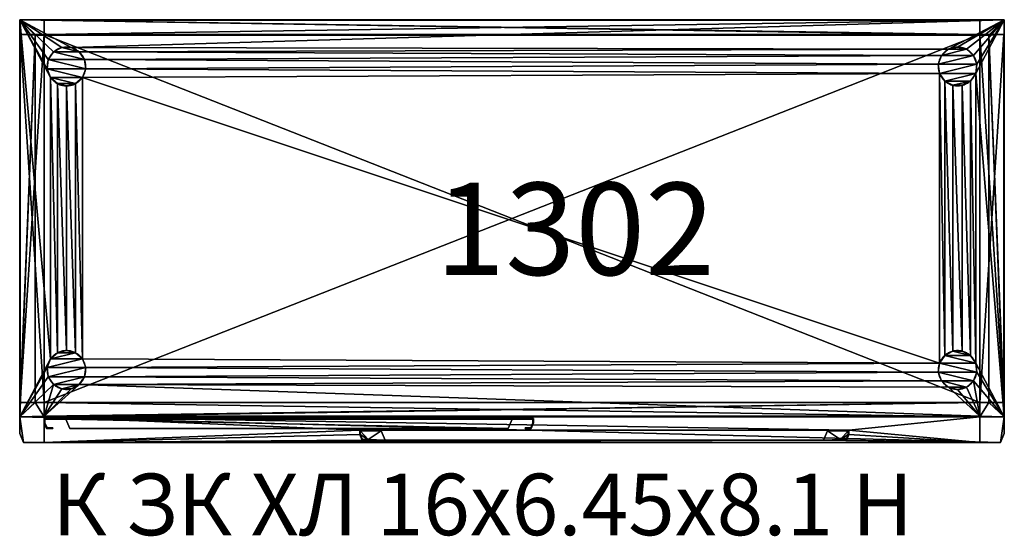
# Model space of a CAD drawing. Extents: x -300 to 1300, y -839 to 0.
import ezdxf
from ezdxf.enums import TextEntityAlignment as Align

# ---------------------------------------------------------------- set-up
doc = ezdxf.new("R2010")
doc.units = 0
doc.header["$MEASUREMENT"] = 0
for name, color, linetype in [('3D', 7, 'Continuous'), ('NAME', 1, 'Continuous'), ('NUMBER', 5, 'Continuous'), ('Plan', 1, 'Continuous')]:
    doc.layers.add(name, color=color, linetype=linetype)

# ---------------------------------------------------------------- blocks, each defined once
blk = doc.blocks.new('*U29')
at = {"layer": 'Plan'}
for points in [[(-300, 0), (-300, -645)], [(1300, 0), (-300, 0)], [(1300, -645), (1300, 0)], [(-260, -24), (-260, -1)], [(-260, -1), (1260, -1)], [(1260, -1), (1260, -24)], [(-299, -622), (-299, -24)], [(-299, -24), (-260, -24)], [(-275, -25), (-275, -622)], [(-275, -25), (1275, -25)], [(1260, -24), (1299, -24)], [(1275, -25), (1275, -622)], [(1299, -24), (1299, -622)], [(-275, -622), (-299, -622)], [(-260, -622), (-275, -622)], [(-260, -645), (-260, -622)], [(-260, -622), (-260, -645)], [(1260, -622), (-260, -622)], [(1275, -622), (1260, -622)], [(1260, -622), (1260, -645)], [(1260, -622), (1260, -645)], [(1299, -622), (1275, -622)], [(-300, -645), (-300, -672)], [(-300, -645), (-260, -645)], [(1260, -644), (-260, -644)], [(1260, -645), (-260, -645)], [(-260, -645), (-260, -648)], [(-260, -648), (535, -648)], [(-260, -648), (-260, -655)], [(-260, -655), (-260, -687)], [(-256.2, -664), (-260, -655)], [(-259, -654.8), (-259, -649)], [(-259, -649), (-225, -649)], [(-255.5, -663), (-259, -654.8)], [(-225, -649), (-218.6, -664)], [(493.6, -664), (500, -649)], [(500, -649), (534, -649)], [(530.5, -663), (534, -654.8)], [(531.2, -664), (535, -655)], [(534, -654.8), (534, -649)], [(535, -655), (535, -648)], [(1260, -645), (1300, -645)], [(1260, -645), (1260, -687)], [(1300, -672), (1300, -645)], [(-300, -672), (-293.6, -687)], [(-256.2, -664), (-246.2, -664)], [(-255.5, -663), (-246.2, -663)], [(-246.2, -663), (-246.2, -664)], [(-218.6, -664), (493.6, -664)], [(1047.5, -667), (252.5, -667)], [(252.5, -667), (252.5, -674)], [(253.5, -668), (253.5, -673.8)], [(287.5, -668), (253.5, -668)], [(293.9, -683), (287.5, -668)], [(530.5, -663), (521.2, -663)], [(521.2, -663), (521.2, -664)], [(531.2, -664), (521.2, -664)], [(1012.5, -668), (1006.1, -683)], [(1046.5, -668), (1012.5, -668)], [(1046.5, -668), (1046.5, -673.8)], [(1047.5, -667), (1047.5, -674)], [(1293.6, -687), (1300, -672)], [(-293.6, -687), (1293.6, -687)], [(252.5, -674), (256.3, -683)], [(253.5, -673.8), (257, -682)], [(266.3, -683), (256.3, -683)], [(266.3, -682), (257, -682)], [(266.3, -683), (266.3, -682)], [(1006.1, -683), (293.9, -683)], [(1033.7, -682), (1043, -682)], [(1033.7, -683), (1033.7, -682)], [(1033.7, -683), (1043.7, -683)], [(1046.5, -673.8), (1043, -682)], [(1047.5, -674), (1043.7, -683)]]:
    blk.add_lwpolyline(points, dxfattribs=at)
for points in [[(-192.5, -76), (-192.5, -74.4), (-192.7, -72.8), (-192.9, -71.2), (-193.1, -69.7), (-193.5, -68.1), (-193.9, -66.6), (-194.4, -65.2), (-195, -63.7), (-195.6, -62.4), (-196.3, -61), (-197.1, -59.7), (-197.9, -58.4), (-198.8, -57.2), (-199.7, -56), (-200.7, -54.8), (-201.7, -53.7), (-202.8, -52.7), (-204, -51.7), (-205.2, -50.8), (-206.4, -49.9), (-207.7, -49.1), (-209, -48.3), (-210.4, -47.6), (-211.7, -47), (-213.2, -46.4), (-214.6, -45.9), (-216.1, -45.5), (-217.7, -45.1), (-219.2, -44.9), (-220.8, -44.7), (-222.4, -44.5), (-224, -44.5), (-225.6, -44.5), (-227.2, -44.7), (-228.8, -44.9), (-230.3, -45.1), (-231.9, -45.5), (-233.4, -45.9), (-234.8, -46.4), (-236.3, -47), (-237.6, -47.6), (-239, -48.3), (-240.3, -49.1), (-241.6, -49.9), (-242.8, -50.8), (-244, -51.7), (-245.2, -52.7), (-246.3, -53.7), (-247.3, -54.8), (-248.3, -56), (-249.2, -57.2), (-250.1, -58.4), (-250.9, -59.7), (-251.7, -61), (-252.4, -62.4), (-253, -63.7), (-253.6, -65.2), (-254.1, -66.6), (-254.5, -68.1), (-254.9, -69.7), (-255.1, -71.2), (-255.3, -72.8), (-255.5, -74.4), (-255.5, -76), (-255.5, -77.6), (-255.3, -79.2), (-255.1, -80.8), (-254.9, -82.3), (-254.5, -83.9), (-254.1, -85.4), (-253.6, -86.8), (-253, -88.3), (-252.4, -89.6), (-251.7, -91), (-250.9, -92.3), (-250.1, -93.6), (-249.2, -94.8), (-248.3, -96), (-247.3, -97.2), (-246.3, -98.3), (-245.2, -99.3), (-244, -100.3), (-242.8, -101.2), (-241.6, -102.1), (-240.3, -102.9), (-239, -103.7), (-237.6, -104.4), (-236.3, -105), (-234.8, -105.6), (-233.4, -106.1), (-231.9, -106.5), (-230.3, -106.9), (-228.8, -107.1), (-227.2, -107.3), (-225.6, -107.5), (-224, -107.5), (-222.4, -107.5), (-220.8, -107.3), (-219.2, -107.1), (-217.7, -106.9), (-216.1, -106.5), (-214.6, -106.1), (-213.2, -105.6), (-211.7, -105), (-210.4, -104.4), (-209, -103.7), (-207.7, -102.9), (-206.4, -102.1), (-205.2, -101.2), (-204, -100.3), (-202.8, -99.3), (-201.7, -98.3), (-200.7, -97.2), (-199.7, -96), (-198.8, -94.8), (-197.9, -93.6), (-197.1, -92.3), (-196.3, -91), (-195.6, -89.6), (-195, -88.3), (-194.4, -86.8), (-193.9, -85.4), (-193.5, -83.9), (-193.1, -82.3), (-192.9, -80.8), (-192.7, -79.2), (-192.5, -77.6)], [(1255.5, -76), (1255.5, -74.4), (1255.3, -72.8), (1255.1, -71.2), (1254.9, -69.7), (1254.5, -68.1), (1254.1, -66.6), (1253.6, -65.2), (1253, -63.7), (1252.4, -62.4), (1251.7, -61), (1250.9, -59.7), (1250.1, -58.4), (1249.2, -57.2), (1248.3, -56), (1247.3, -54.8), (1246.3, -53.7), (1245.2, -52.7), (1244, -51.7), (1242.8, -50.8), (1241.6, -49.9), (1240.3, -49.1), (1239, -48.3), (1237.6, -47.6), (1236.3, -47), (1234.8, -46.4), (1233.4, -45.9), (1231.9, -45.5), (1230.3, -45.1), (1228.8, -44.9), (1227.2, -44.7), (1225.6, -44.5), (1224, -44.5), (1222.4, -44.5), (1220.8, -44.7), (1219.2, -44.9), (1217.7, -45.1), (1216.1, -45.5), (1214.6, -45.9), (1213.2, -46.4), (1211.7, -47), (1210.4, -47.6), (1209, -48.3), (1207.7, -49.1), (1206.4, -49.9), (1205.2, -50.8), (1204, -51.7), (1202.8, -52.7), (1201.7, -53.7), (1200.7, -54.8), (1199.7, -56), (1198.8, -57.2), (1197.9, -58.4), (1197.1, -59.7), (1196.3, -61), (1195.6, -62.4), (1195, -63.7), (1194.4, -65.2), (1193.9, -66.6), (1193.5, -68.1), (1193.1, -69.7), (1192.9, -71.2), (1192.7, -72.8), (1192.5, -74.4), (1192.5, -76), (1192.5, -77.6), (1192.7, -79.2), (1192.9, -80.8), (1193.1, -82.3), (1193.5, -83.9), (1193.9, -85.4), (1194.4, -86.8), (1195, -88.3), (1195.6, -89.6), (1196.3, -91), (1197.1, -92.3), (1197.9, -93.6), (1198.8, -94.8), (1199.7, -96), (1200.7, -97.2), (1201.7, -98.3), (1202.8, -99.3), (1204, -100.3), (1205.2, -101.2), (1206.4, -102.1), (1207.7, -102.9), (1209, -103.7), (1210.4, -104.4), (1211.7, -105), (1213.2, -105.6), (1214.6, -106.1), (1216.1, -106.5), (1217.7, -106.9), (1219.2, -107.1), (1220.8, -107.3), (1222.4, -107.5), (1224, -107.5), (1225.6, -107.5), (1227.2, -107.3), (1228.8, -107.1), (1230.3, -106.9), (1231.9, -106.5), (1233.4, -106.1), (1234.8, -105.6), (1236.3, -105), (1237.6, -104.4), (1239, -103.7), (1240.3, -102.9), (1241.6, -102.1), (1242.8, -101.2), (1244, -100.3), (1245.2, -99.3), (1246.3, -98.3), (1247.3, -97.2), (1248.3, -96), (1249.2, -94.8), (1250.1, -93.6), (1250.9, -92.3), (1251.7, -91), (1252.4, -89.6), (1253, -88.3), (1253.6, -86.8), (1254.1, -85.4), (1254.5, -83.9), (1254.9, -82.3), (1255.1, -80.8), (1255.3, -79.2), (1255.5, -77.6)], [(-192.5, -569), (-192.5, -567.4), (-192.7, -565.8), (-192.9, -564.2), (-193.1, -562.7), (-193.5, -561.1), (-193.9, -559.6), (-194.4, -558.2), (-195, -556.7), (-195.6, -555.4), (-196.3, -554), (-197.1, -552.7), (-197.9, -551.4), (-198.8, -550.2), (-199.7, -549), (-200.7, -547.8), (-201.7, -546.7), (-202.8, -545.7), (-204, -544.7), (-205.2, -543.8), (-206.4, -542.9), (-207.7, -542.1), (-209, -541.3), (-210.4, -540.6), (-211.7, -540), (-213.2, -539.4), (-214.6, -538.9), (-216.1, -538.5), (-217.7, -538.1), (-219.2, -537.9), (-220.8, -537.7), (-222.4, -537.5), (-224, -537.5), (-225.6, -537.5), (-227.2, -537.7), (-228.8, -537.9), (-230.3, -538.1), (-231.9, -538.5), (-233.4, -538.9), (-234.8, -539.4), (-236.3, -540), (-237.6, -540.6), (-239, -541.3), (-240.3, -542.1), (-241.6, -542.9), (-242.8, -543.8), (-244, -544.7), (-245.2, -545.7), (-246.3, -546.7), (-247.3, -547.8), (-248.3, -549), (-249.2, -550.2), (-250.1, -551.4), (-250.9, -552.7), (-251.7, -554), (-252.4, -555.4), (-253, -556.7), (-253.6, -558.2), (-254.1, -559.6), (-254.5, -561.1), (-254.9, -562.7), (-255.1, -564.2), (-255.3, -565.8), (-255.5, -567.4), (-255.5, -569), (-255.5, -570.6), (-255.3, -572.2), (-255.1, -573.8), (-254.9, -575.3), (-254.5, -576.9), (-254.1, -578.4), (-253.6, -579.8), (-253, -581.3), (-252.4, -582.6), (-251.7, -584), (-250.9, -585.3), (-250.1, -586.6), (-249.2, -587.8), (-248.3, -589), (-247.3, -590.2), (-246.3, -591.3), (-245.2, -592.3), (-244, -593.3), (-242.8, -594.2), (-241.6, -595.1), (-240.3, -595.9), (-239, -596.7), (-237.6, -597.4), (-236.3, -598), (-234.8, -598.6), (-233.4, -599.1), (-231.9, -599.5), (-230.3, -599.9), (-228.8, -600.1), (-227.2, -600.3), (-225.6, -600.5), (-224, -600.5), (-222.4, -600.5), (-220.8, -600.3), (-219.2, -600.1), (-217.7, -599.9), (-216.1, -599.5), (-214.6, -599.1), (-213.2, -598.6), (-211.7, -598), (-210.4, -597.4), (-209, -596.7), (-207.7, -595.9), (-206.4, -595.1), (-205.2, -594.2), (-204, -593.3), (-202.8, -592.3), (-201.7, -591.3), (-200.7, -590.2), (-199.7, -589), (-198.8, -587.8), (-197.9, -586.6), (-197.1, -585.3), (-196.3, -584), (-195.6, -582.6), (-195, -581.3), (-194.4, -579.8), (-193.9, -578.4), (-193.5, -576.9), (-193.1, -575.3), (-192.9, -573.8), (-192.7, -572.2), (-192.5, -570.6)], [(1255.5, -569), (1255.5, -567.4), (1255.3, -565.8), (1255.1, -564.2), (1254.9, -562.7), (1254.5, -561.1), (1254.1, -559.6), (1253.6, -558.2), (1253, -556.7), (1252.4, -555.4), (1251.7, -554), (1250.9, -552.7), (1250.1, -551.4), (1249.2, -550.2), (1248.3, -549), (1247.3, -547.8), (1246.3, -546.7), (1245.2, -545.7), (1244, -544.7), (1242.8, -543.8), (1241.6, -542.9), (1240.3, -542.1), (1239, -541.3), (1237.6, -540.6), (1236.3, -540), (1234.8, -539.4), (1233.4, -538.9), (1231.9, -538.5), (1230.3, -538.1), (1228.8, -537.9), (1227.2, -537.7), (1225.6, -537.5), (1224, -537.5), (1222.4, -537.5), (1220.8, -537.7), (1219.2, -537.9), (1217.7, -538.1), (1216.1, -538.5), (1214.6, -538.9), (1213.2, -539.4), (1211.7, -540), (1210.4, -540.6), (1209, -541.3), (1207.7, -542.1), (1206.4, -542.9), (1205.2, -543.8), (1204, -544.7), (1202.8, -545.7), (1201.7, -546.7), (1200.7, -547.8), (1199.7, -549), (1198.8, -550.2), (1197.9, -551.4), (1197.1, -552.7), (1196.3, -554), (1195.6, -555.4), (1195, -556.7), (1194.4, -558.2), (1193.9, -559.6), (1193.5, -561.1), (1193.1, -562.7), (1192.9, -564.2), (1192.7, -565.8), (1192.5, -567.4), (1192.5, -569), (1192.5, -570.6), (1192.7, -572.2), (1192.9, -573.8), (1193.1, -575.3), (1193.5, -576.9), (1193.9, -578.4), (1194.4, -579.8), (1195, -581.3), (1195.6, -582.6), (1196.3, -584), (1197.1, -585.3), (1197.9, -586.6), (1198.8, -587.8), (1199.7, -589), (1200.7, -590.2), (1201.7, -591.3), (1202.8, -592.3), (1204, -593.3), (1205.2, -594.2), (1206.4, -595.1), (1207.7, -595.9), (1209, -596.7), (1210.4, -597.4), (1211.7, -598), (1213.2, -598.6), (1214.6, -599.1), (1216.1, -599.5), (1217.7, -599.9), (1219.2, -600.1), (1220.8, -600.3), (1222.4, -600.5), (1224, -600.5), (1225.6, -600.5), (1227.2, -600.3), (1228.8, -600.1), (1230.3, -599.9), (1231.9, -599.5), (1233.4, -599.1), (1234.8, -598.6), (1236.3, -598), (1237.6, -597.4), (1239, -596.7), (1240.3, -595.9), (1241.6, -595.1), (1242.8, -594.2), (1244, -593.3), (1245.2, -592.3), (1246.3, -591.3), (1247.3, -590.2), (1248.3, -589), (1249.2, -587.8), (1250.1, -586.6), (1250.9, -585.3), (1251.7, -584), (1252.4, -582.6), (1253, -581.3), (1253.6, -579.8), (1254.1, -578.4), (1254.5, -576.9), (1254.9, -575.3), (1255.1, -573.8), (1255.3, -572.2), (1255.5, -570.6)]]:
    blk.add_lwpolyline(points, close=True, dxfattribs=at)
at = {"layer": 'NAME'}
blk.add_attdef('NAME', text='', height=100, dxfattribs=at).set_placement((452.3, -824.8), align=Align.CENTER)
at = {"layer": 'NUMBER'}
blk.add_attdef('NUMBER', text='', height=150, dxfattribs=at).set_placement((602.7, -414.8), align=Align.CENTER)
at = {"layer": '3D'}
mesh = blk.add_polyface(dxfattribs=at)
corners = [(-299, -24, 153), (-299, -622, 153), (-260, -24, 153), (-260, -622, 153), (-299, -622, 481), (-299, -24, 481), (-299, -622, 800), (-299, -24, 800), (-299, -24, 441), (-299, -622, 441), (-300, 0, 810), (-300, -645, 90), (-300, -645, 810), (-300, 0, 90), (-249.9, -551.1, 90), (-255.3, -565.2, 90), (-253.5, -580.2, 90), (-238.6, -103.9, 90), (-224, -537.5, 90), (-238.6, -541.1, 90), (-249.9, -93.9, 90), (-275, -25, 810), (-275, -622, 810), (-275, -25, 800), (-275, -622, 800), (-260, -622, 441), (-260, -24, 441), (-260, -24, 481), (-260, -622, 481), (-244.9, -592.6), (-231.5, -599.6, 90), (-244.9, -592.6, 90), (-253.5, -580.2), (-255.3, -565.2), (-249.9, -551.1), (-238.6, -541.1), (-198.1, -551.1), (-192.7, -565.2)]
mesh.append_faces([[corners[k] for k in face] for face in [(6, 5, 7), (0, 9, 1), (10, 11, 12), (23, 22, 24), (29, 30, 31), (32, 31, 16), (33, 16, 15), (34, 15, 14), (35, 14, 19)]], dxfattribs={"vtx0": -1})
mesh.append_faces([[corners[k] for k in face] for face in [(13, 14, 11), (17, 19, 20), (12, 21, 10), (21, 12, 22), (34, 36, 33), (33, 37, 32)]], dxfattribs={"vtx0": -1, "vtx1": -1})
mesh.append_faces([[corners[k] for k in face] for face in [(2, 1, 3), (11, 14, 15), (11, 15, 16), (17, 18, 19), (20, 19, 14), (23, 6, 7), (25, 8, 26), (27, 4, 28)]], dxfattribs={"vtx0": -1, "vtx2": -1})
mesh.append_faces([[corners[k] for k in face] for face in [(0, 1, 2), (4, 5, 6), (8, 9, 0), (21, 22, 23), (24, 6, 23), (9, 8, 25), (5, 4, 27), (29, 31, 32), (32, 16, 33), (33, 15, 34), (34, 14, 35)]], dxfattribs={"vtx1": -1})
mesh = blk.add_polyface(dxfattribs=at)
corners = [(-299, -24, 481), (-260, -24, 481), (-299, -24, 800), (-260, -24, 800), (-260, -1, 481), (-260, -1, 800), (-260, -24, 441), (-299, -24, 441), (-260, -24, 153), (-299, -24, 153), (-260, -1, 441), (-260, -1, 153), (-300, 0, 90), (-300, -645, 90), (-300, 0, 810), (-216.5, -45.4, 90), (-231.5, -45.4, 90), (-244.9, -52.4, 90), (-249.9, -93.9, 90), (-249.9, -551.1, 90), (-253.5, -64.8, 90), (-255.3, -79.8, 90), (-275, -25, 800), (-224, -107.5), (-224, -107.5, 90), (-238.6, -103.9, 90), (-238.6, -103.9), (-249.9, -93.9), (-255.3, -79.8), (-253.5, -64.8), (-244.9, -52.4), (-231.5, -45.4), (-209.4, -103.9), (-198.1, -93.9), (-192.7, -79.8), (-194.5, -64.8), (-203.1, -52.4)]
mesh.append_faces([[corners[k] for k in face] for face in [(2, 1, 3), (3, 4, 5), (8, 7, 9), (11, 6, 8), (23, 25, 26), (26, 18, 27), (27, 21, 28), (28, 20, 29), (29, 17, 30), (30, 16, 31)]], dxfattribs={"vtx0": -1})
mesh.append_faces([[corners[k] for k in face] for face in [(18, 19, 12)]], dxfattribs={"vtx0": -1, "vtx1": -1, "vtx2": -1})
mesh.append_faces([[corners[k] for k in face] for face in [(12, 15, 16), (12, 16, 17), (12, 20, 21), (12, 21, 18), (22, 2, 3), (32, 26, 27), (33, 27, 28), (34, 28, 29), (35, 29, 30), (36, 30, 31)]], dxfattribs={"vtx0": -1, "vtx2": -1})
mesh.append_faces([[corners[k] for k in face] for face in [(0, 1, 2), (1, 4, 3), (6, 7, 8), (10, 6, 11), (12, 13, 14)]], dxfattribs={"vtx1": -1})
mesh.append_faces([[corners[k] for k in face] for face in [(17, 20, 12)]], dxfattribs={"vtx1": -1, "vtx2": -1})
mesh.append_faces([[corners[k] for k in face] for face in [(23, 24, 25), (26, 25, 18), (27, 18, 21), (28, 21, 20), (29, 20, 17), (30, 17, 16), (31, 16, 15)]], dxfattribs={"vtx2": -1})
mesh = blk.add_polyface(dxfattribs=at)
corners = [(-260, -24, 153), (1260, -1, 153), (-260, -1, 153), (-260, -1, 481), (1260, -1, 481), (-260, -1, 800), (-260, -1, 441), (1300, 0, 810), (-300, 0, 90), (-300, 0, 810), (1300, 0, 90), (-216.5, -45.4, 90), (-198.1, -93.9, 90), (-192.7, -79.8, 90), (1194.5, -87.2, 90), (1192.7, -72.2, 90), (-194.5, -64.8, 90), (1198.1, -58.1, 90), (-203.1, -52.4, 90), (1209.4, -48.1, 90), (-275, -25, 810), (1275, -25, 810), (1275, -25, 800), (-275, -25, 800), (-260, -24, 800), (1260, -24, 800), (-260, -24, 441), (1260, -24, 441), (-260, -24, 481), (-209.4, -103.9), (-224, -107.5, 90), (-224, -107.5), (-231.5, -45.4), (-216.5, -45.4), (-203.1, -52.4), (-194.5, -64.8), (-192.7, -79.8), (-198.1, -93.9), (-209.4, -103.9, 90), (-238.6, -103.9), (-249.9, -93.9), (-255.3, -79.8), (-253.5, -64.8), (-244.9, -52.4)]
mesh.append_faces([[corners[k] for k in face] for face in [(0, 1, 2), (1, 6, 2), (7, 8, 9), (22, 20, 23), (29, 30, 31), (32, 11, 33), (33, 18, 34), (34, 16, 35), (35, 13, 36), (36, 12, 37), (37, 38, 29), (34, 32, 33)]], dxfattribs={"vtx0": -1})
mesh.append_faces([[corners[k] for k in face] for face in [(10, 11, 8), (29, 40, 37), (37, 41, 36), (36, 42, 35), (35, 43, 34)]], dxfattribs={"vtx0": -1, "vtx1": -1})
mesh.append_faces([[corners[k] for k in face] for face in [(23, 24, 25)]], dxfattribs={"vtx0": -1, "vtx1": -1, "vtx2": -1})
mesh.append_faces([[corners[k] for k in face] for face in [(15, 13, 16), (17, 16, 18), (19, 18, 11), (9, 20, 21), (25, 24, 5)]], dxfattribs={"vtx0": -1, "vtx2": -1})
mesh.append_faces([[corners[k] for k in face] for face in [(3, 4, 5), (3, 28, 4), (31, 39, 29)]], dxfattribs={"vtx1": -1})
mesh.append_faces([[corners[k] for k in face] for face in [(12, 13, 14), (26, 6, 27)]], dxfattribs={"vtx1": -1, "vtx2": -1})
mesh.append_faces([[corners[k] for k in face] for face in [(33, 11, 18), (34, 18, 16), (35, 16, 13), (36, 13, 12), (37, 12, 38), (29, 38, 30)]], dxfattribs={"vtx2": -1})
mesh = blk.add_polyface(dxfattribs=at)
corners = [(1300, 0, 90), (-300, 0, 90), (1300, 0, 810), (1260, -644, 90), (-203.1, -592.6, 90), (1209.4, -596.9, 90), (1194.5, -557.8, 90), (1194.5, -87.2, 90), (1203.1, -545.4, 90), (1203.1, -99.6, 90), (1216.5, -538.4, 90), (1209.4, -48.1, 90), (-216.5, -45.4, 90), (-300, 0, 810), (1275, -25, 810), (-275, -25, 810), (1275, -25, 800), (1209.4, -596.9), (1198.1, -586.9, 90), (1198.1, -586.9), (1192.7, -572.8, 90), (1192.7, -572.8), (1194.5, -557.8), (1203.1, -545.4), (1203.1, -99.6), (1194.5, -87.2), (1192.7, -72.2), (1192.7, -72.2, 90), (1198.1, -58.1), (1198.1, -58.1, 90), (1209.4, -48.1), (1047.5, -667, 779), (1260, -645, 779), (1260, -687, 779), (1260, -645, 153), (1047.5, -667, 153), (1260, -687, 153), (-260, -645, 779), (1300, -645, 795), (1300, -645, 133), (1293.6, -687, 133), (-300, -645, 133), (1293.6, -687, 795), (-300, -645, 795), (1047.5, -674, 779), (252.5, -667, 153), (1046.5, -668, 779), (1012.5, -668, 779), (1046.5, -668, 153), (1012.5, -668, 153), (1046.5, -673.8, 153)]
mesh.append_faces([[corners[k] for k in face] for face in [(17, 18, 19), (19, 20, 21), (21, 6, 22), (22, 8, 23), (25, 9, 7), (26, 7, 27), (28, 27, 29), (30, 29, 11), (45, 31, 35), (48, 47, 49), (50, 46, 48)]], dxfattribs={"vtx0": -1})
mesh.append_faces([[corners[k] for k in face] for face in [(6, 7, 8), (8, 9, 10), (13, 14, 2), (34, 35, 36), (37, 38, 32), (39, 40, 41)]], dxfattribs={"vtx0": -1, "vtx1": -1})
mesh.append_faces([[corners[k] for k in face] for face in [(3, 4, 5), (11, 12, 0)]], dxfattribs={"vtx0": -1, "vtx1": -1, "vtx2": -1})
mesh.append_faces([[corners[k] for k in face] for face in [(8, 7, 9), (31, 32, 33), (42, 38, 43)]], dxfattribs={"vtx0": -1, "vtx2": -1})
mesh.append_faces([[corners[k] for k in face] for face in [(0, 1, 2), (14, 15, 16), (24, 9, 25), (25, 7, 26), (26, 27, 28), (28, 29, 30), (31, 44, 35), (46, 47, 48)]], dxfattribs={"vtx1": -1})
mesh.append_faces([[corners[k] for k in face] for face in [(17, 5, 18), (19, 18, 20), (21, 20, 6), (22, 6, 8)]], dxfattribs={"vtx2": -1})
mesh = blk.add_polyface(dxfattribs=at)
corners = [(1260, -645, 810), (1260, -622, 810), (-260, -645, 810), (1260, -645, 770), (-260, -622, 770), (1260, -622, 770), (1260, -644, 153), (1260, -622, 153), (-260, -644, 153), (-260, -622, 153), (1260, -24, 153), (-260, -24, 153), (1260, -1, 153), (-260, -1, 800), (1260, -1, 481), (1260, -1, 800), (1260, -1, 441), (-260, -1, 441), (1194.5, -557.8, 90), (-198.1, -93.9, 90), (1194.5, -87.2, 90), (-192.7, -79.8, 90), (1192.7, -72.2, 90), (-194.5, -64.8, 90), (1198.1, -58.1, 90), (-203.1, -52.4, 90), (1209.4, -48.1, 90), (-192.7, -565.2, 90), (1192.7, -572.8, 90), (-194.5, -580.2, 90), (1198.1, -586.9, 90), (-203.1, -592.6, 90), (1209.4, -596.9, 90), (1260, -24, 800), (-275, -25, 800), (1275, -25, 800), (1260, -622, 441), (-260, -24, 441), (1260, -24, 441), (-260, -24, 481), (1260, -24, 481), (-260, -622, 481), (1260, -622, 481), (1260, -644, 90), (535, -655, 783), (535, -648, 153), (535, -648, 783), (500, -649, 153), (534, -649, 153), (500, -649, 783), (534, -649, 783), (534, -654.8, 153), (535, -655, 153), (1260, -645, 153), (-260, -645, 153), (1047.5, -667, 153), (1300, -645, 133), (-300, -645, 133)]
mesh.append_faces([[corners[k] for k in face] for face in [(3, 4, 5), (4, 1, 5), (2, 3, 0), (13, 14, 15), (33, 13, 15), (38, 17, 16), (41, 36, 42), (8, 43, 6), (44, 45, 46), (49, 48, 50)]], dxfattribs={"vtx0": -1})
mesh.append_faces([[corners[k] for k in face] for face in [(20, 21, 22), (22, 23, 24), (24, 25, 26), (34, 33, 35), (14, 39, 40), (46, 50, 44), (50, 46, 49), (52, 48, 45)]], dxfattribs={"vtx0": -1, "vtx1": -1})
mesh.append_faces([[corners[k] for k in face] for face in [(9, 7, 10), (18, 19, 20), (36, 37, 38)]], dxfattribs={"vtx0": -1, "vtx1": -1, "vtx2": -1})
mesh.append_faces([[corners[k] for k in face] for face in [(11, 10, 12), (27, 18, 28), (29, 28, 30), (31, 30, 32), (40, 41, 42), (45, 48, 47), (53, 56, 57)]], dxfattribs={"vtx0": -1, "vtx2": -1})
mesh.append_faces([[corners[k] for k in face] for face in [(0, 1, 2), (6, 7, 8), (16, 17, 12), (47, 48, 49), (48, 51, 50)]], dxfattribs={"vtx1": -1})
mesh.append_faces([[corners[k] for k in face] for face in [(53, 54, 55)]], dxfattribs={"vtx1": -1, "vtx2": -1})
mesh = blk.add_polyface(dxfattribs=at)
corners = [(1300, -645, 90), (1300, 0, 90), (1300, -645, 810), (1249.9, -586.9, 90), (1255.3, -572.8, 90), (1260, -644, 90), (1238.6, -596.9, 90), (1253.5, -557.8, 90), (1275, -25, 810), (1275, -622, 810), (1238.6, -596.9), (1224, -600.5, 90), (1224, -600.5), (1209.4, -596.9, 90), (1209.4, -596.9), (1203.1, -545.4), (1203.1, -545.4, 90), (1216.5, -538.4, 90), (1216.5, -538.4), (1231.5, -538.4, 90), (1231.5, -538.4), (1244.9, -545.4, 90), (1244.9, -545.4), (1253.5, -557.8), (1255.3, -572.8), (1249.9, -586.9), (1198.1, -586.9), (1192.7, -572.8), (1194.5, -557.8)]
mesh.append_faces([[corners[k] for k in face] for face in [(10, 11, 12), (12, 13, 14), (15, 17, 18), (18, 19, 20), (20, 21, 22), (22, 7, 23), (23, 4, 24), (24, 3, 25), (25, 6, 10), (22, 18, 20)]], dxfattribs={"vtx0": -1})
mesh.append_faces([[corners[k] for k in face] for face in [(10, 26, 25), (25, 27, 24), (24, 28, 23), (23, 15, 22)]], dxfattribs={"vtx0": -1, "vtx1": -1})
mesh.append_faces([[corners[k] for k in face] for face in [(0, 3, 4), (5, 6, 3), (2, 8, 9), (10, 14, 26), (25, 26, 27), (24, 27, 28), (23, 28, 15), (22, 15, 18)]], dxfattribs={"vtx0": -1, "vtx2": -1})
mesh.append_faces([[corners[k] for k in face] for face in [(0, 1, 2), (12, 14, 10)]], dxfattribs={"vtx1": -1})
mesh.append_faces([[corners[k] for k in face] for face in [(4, 7, 0)]], dxfattribs={"vtx1": -1, "vtx2": -1})
mesh.append_faces([[corners[k] for k in face] for face in [(12, 11, 13), (15, 16, 17), (18, 17, 19), (20, 19, 21), (22, 21, 7), (23, 7, 4), (24, 4, 3), (25, 3, 6), (10, 6, 11)]], dxfattribs={"vtx2": -1})
mesh = blk.add_polyface(dxfattribs=at)
corners = [(1260, -1, 481), (1260, -24, 481), (1260, -1, 800), (1260, -24, 800), (1299, -24, 481), (1299, -24, 800), (1260, -24, 441), (1260, -1, 441), (1260, -24, 153), (1260, -1, 153), (1299, -24, 441), (1299, -24, 153), (1300, 0, 90), (1253.5, -87.2, 90), (1255.3, -72.2, 90), (1249.9, -58.1, 90), (1238.6, -48.1, 90), (1224, -44.5, 90), (1209.4, -48.1, 90), (1275, -25, 800), (1209.4, -48.1), (1224, -44.5), (1238.6, -48.1), (1249.9, -58.1), (1255.3, -72.2), (1253.5, -87.2), (1244.9, -99.6), (1198.1, -58.1), (1192.7, -72.2), (1194.5, -87.2), (1203.1, -99.6)]
mesh.append_faces([[corners[k] for k in face] for face in [(2, 1, 3), (3, 4, 5), (8, 7, 9), (11, 6, 8), (21, 18, 17), (22, 17, 16), (23, 16, 15), (24, 15, 14), (25, 14, 13)]], dxfattribs={"vtx0": -1})
mesh.append_faces([[corners[k] for k in face] for face in [(20, 22, 27), (27, 23, 28), (28, 24, 29), (29, 25, 30)]], dxfattribs={"vtx0": -1, "vtx1": -1})
mesh.append_faces([[corners[k] for k in face] for face in [(12, 13, 14), (12, 14, 15), (12, 17, 18), (19, 3, 5), (27, 22, 23), (28, 23, 24), (29, 24, 25), (30, 25, 26)]], dxfattribs={"vtx0": -1, "vtx2": -1})
mesh.append_faces([[corners[k] for k in face] for face in [(0, 1, 2), (1, 4, 3), (6, 7, 8), (10, 6, 11), (20, 18, 21), (21, 17, 22), (22, 16, 23), (23, 15, 24), (24, 14, 25), (25, 13, 26), (21, 22, 20)]], dxfattribs={"vtx1": -1})
mesh.append_faces([[corners[k] for k in face] for face in [(16, 17, 12), (15, 16, 12)]], dxfattribs={"vtx1": -1, "vtx2": -1})
mesh = blk.add_polyface(dxfattribs=at)
corners = [(1299, -622, 153), (1299, -24, 153), (1260, -622, 153), (1260, -24, 153), (1299, -24, 481), (1299, -622, 481), (1299, -24, 800), (1299, -622, 800), (1299, -622, 441), (1299, -24, 441), (1300, -645, 810), (1300, 0, 90), (1300, 0, 810), (1300, -645, 90), (1253.5, -87.2, 90), (1216.5, -538.4, 90), (1203.1, -99.6, 90), (1216.5, -106.6, 90), (1231.5, -538.4, 90), (1231.5, -106.6, 90), (1244.9, -545.4, 90), (1244.9, -99.6, 90), (1253.5, -557.8, 90), (1275, -25, 810), (1275, -622, 810), (1275, -622, 800), (1275, -25, 800), (1260, -622, 441), (1260, -24, 441), (1260, -622, 481), (1260, -24, 481), (1244.9, -99.6), (1231.5, -106.6), (1216.5, -106.6), (1203.1, -99.6)]
mesh.append_faces([[corners[k] for k in face] for face in [(6, 5, 7), (0, 9, 1), (10, 11, 12), (25, 23, 26), (8, 28, 9), (31, 14, 21), (32, 21, 19), (33, 19, 17), (34, 17, 16), (33, 31, 32)]], dxfattribs={"vtx0": -1})
mesh.append_faces([[corners[k] for k in face] for face in [(13, 14, 11), (15, 17, 18), (18, 19, 20), (20, 21, 22), (12, 23, 10), (27, 28, 8), (34, 31, 33)]], dxfattribs={"vtx0": -1, "vtx1": -1})
mesh.append_faces([[corners[k] for k in face] for face in [(22, 14, 13)]], dxfattribs={"vtx0": -1, "vtx1": -1, "vtx2": -1})
mesh.append_faces([[corners[k] for k in face] for face in [(2, 1, 3), (15, 16, 17), (18, 17, 19), (20, 19, 21), (22, 21, 14), (26, 6, 7), (29, 4, 30)]], dxfattribs={"vtx0": -1, "vtx2": -1})
mesh.append_faces([[corners[k] for k in face] for face in [(0, 1, 2), (4, 5, 6), (8, 9, 0), (24, 23, 25), (5, 4, 29), (31, 21, 32), (32, 19, 33), (33, 17, 34)]], dxfattribs={"vtx1": -1})
mesh.append_faces([[corners[k] for k in face] for face in [(7, 25, 26)]], dxfattribs={"vtx2": -1})
mesh = blk.add_polyface(dxfattribs=at)
corners = [(-260, -622, 153), (1260, -24, 153), (-260, -24, 153), (-209.4, -103.9, 90), (-209.4, -541.1, 90), (-224, -107.5, 90), (-224, -537.5, 90), (-238.6, -103.9, 90), (-198.1, -551.1, 90), (-198.1, -93.9, 90), (1194.5, -557.8, 90), (-192.7, -565.2, 90), (1192.7, -572.8, 90), (-194.5, -580.2, 90), (1198.1, -586.9, 90), (-203.1, -592.6, 90), (-260, -622, 441), (-260, -24, 441), (1260, -622, 441), (1260, -24, 481), (-260, -24, 481), (-260, -622, 481), (-238.6, -541.1), (-238.6, -541.1, 90), (-224, -537.5), (-209.4, -541.1), (-198.1, -551.1), (-192.7, -565.2), (-194.5, -580.2), (-203.1, -592.6), (-216.5, -599.6), (-249.9, -551.1), (-255.3, -565.2), (-253.5, -580.2), (-244.9, -592.6), (-231.5, -599.6)]
mesh.append_faces([[corners[k] for k in face] for face in [(24, 23, 6), (25, 6, 4), (26, 4, 8), (27, 8, 11), (28, 11, 13), (29, 13, 15), (35, 29, 30)]], dxfattribs={"vtx0": -1})
mesh.append_faces([[corners[k] for k in face] for face in [(3, 4, 5), (5, 6, 7), (4, 3, 8), (8, 10, 11), (11, 12, 13), (13, 14, 15), (16, 17, 18), (22, 25, 31), (33, 28, 34), (34, 29, 35)]], dxfattribs={"vtx0": -1, "vtx1": -1})
mesh.append_faces([[corners[k] for k in face] for face in [(0, 1, 2), (8, 9, 10), (19, 20, 21)]], dxfattribs={"vtx0": -1, "vtx1": -1, "vtx2": -1})
mesh.append_faces([[corners[k] for k in face] for face in [(5, 4, 6), (8, 3, 9), (31, 25, 26), (32, 26, 27), (33, 27, 28), (34, 28, 29)]], dxfattribs={"vtx0": -1, "vtx2": -1})
mesh.append_faces([[corners[k] for k in face] for face in [(22, 23, 24), (24, 6, 25), (25, 4, 26), (26, 8, 27), (27, 11, 28), (28, 13, 29), (29, 15, 30), (24, 25, 22)]], dxfattribs={"vtx1": -1})
mesh = blk.add_polyface(dxfattribs=at)
corners = [(-260, -645, 770), (-260, -645, 810), (-260, -622, 770), (-260, -622, 810), (-300, -645, 90), (-260, -645, 90), (-300, -645, 810), (-260, -645, 810), (-260, -622, 810), (-260, -622, 481), (-275, -622, 800), (-299, -622, 481), (-299, -622, 800), (-275, -622, 810), (-299, -622, 441), (-260, -622, 441), (-299, -622, 153), (-260, -622, 153), (-260, -644, 90), (-244.9, -592.6, 90), (-231.5, -599.6, 90), (-253.5, -580.2, 90), (-216.5, -599.6, 90), (-203.1, -592.6, 90), (-260, -644, 153), (-231.5, -599.6), (-244.9, -592.6), (-260, -648, 153), (-260, -655, 153), (-260, -648, 783), (-259, -649, 153), (-225, -649, 153), (-259, -649, 783), (-225, -649, 783), (-260, -645, 153), (-300, -645, 795), (-260, -645, 779), (-300, -645, 133)]
mesh.append_faces([[corners[k] for k in face] for face in [(2, 1, 3), (6, 5, 7), (10, 11, 12), (16, 15, 17), (7, 9, 8), (13, 7, 8), (25, 22, 20), (32, 31, 33)]], dxfattribs={"vtx0": -1})
mesh.append_faces([[corners[k] for k in face] for face in [(5, 24, 7), (33, 29, 32), (27, 30, 28), (34, 35, 36), (35, 34, 37)]], dxfattribs={"vtx0": -1, "vtx1": -1})
mesh.append_faces([[corners[k] for k in face] for face in [(18, 4, 19), (7, 24, 9)]], dxfattribs={"vtx0": -1, "vtx1": -1, "vtx2": -1})
mesh.append_faces([[corners[k] for k in face] for face in [(10, 9, 11), (18, 19, 20), (18, 22, 23), (24, 15, 9), (13, 6, 7), (27, 31, 30)]], dxfattribs={"vtx0": -1, "vtx2": -1})
mesh.append_faces([[corners[k] for k in face] for face in [(0, 1, 2), (4, 5, 6), (14, 15, 16), (5, 4, 18), (17, 15, 24), (25, 20, 26), (27, 28, 29), (30, 31, 32)]], dxfattribs={"vtx1": -1})
mesh.append_faces([[corners[k] for k in face] for face in [(8, 9, 10), (21, 19, 4), (20, 22, 18)]], dxfattribs={"vtx1": -1, "vtx2": -1})
mesh.append_faces([[corners[k] for k in face] for face in [(10, 13, 8), (5, 18, 24)]], dxfattribs={"vtx2": -1})
mesh = blk.add_polyface(dxfattribs=at)
corners = [(1260, -645, 770), (1260, -622, 770), (1260, -645, 810), (1260, -622, 810), (1299, -622, 800), (1299, -622, 481), (1275, -622, 800), (1260, -622, 481), (1260, -622, 810), (1275, -622, 810), (1260, -645, 90), (1300, -645, 90), (1260, -645, 810), (1300, -645, 810), (1260, -644, 90), (1249.9, -586.9, 90), (1209.4, -596.9, 90), (1224, -600.5, 90), (1238.6, -596.9, 90), (1260, -622, 441), (1299, -622, 441), (1260, -622, 153), (1299, -622, 153), (1260, -644, 153), (1260, -645, 779), (1300, -645, 795), (1260, -645, 153), (1300, -645, 133), (1300, -672, 795), (1300, -672, 133), (1293.6, -687, 795), (1293.6, -687, 133), (1260, -687, 779), (1260, -687, 153)]
mesh.append_faces([[corners[k] for k in face] for face in [(2, 1, 3), (12, 11, 13), (21, 20, 22), (7, 12, 8), (12, 9, 8), (27, 28, 29), (29, 30, 31), (26, 32, 24)]], dxfattribs={"vtx0": -1})
mesh.append_faces([[corners[k] for k in face] for face in [(19, 23, 7), (13, 9, 12), (24, 25, 26), (30, 33, 31)]], dxfattribs={"vtx0": -1, "vtx1": -1})
mesh.append_faces([[corners[k] for k in face] for face in [(11, 14, 15), (7, 23, 12)]], dxfattribs={"vtx0": -1, "vtx1": -1, "vtx2": -1})
mesh.append_faces([[corners[k] for k in face] for face in [(6, 5, 7), (6, 7, 8), (14, 16, 17), (23, 10, 12), (26, 25, 27), (30, 32, 33)]], dxfattribs={"vtx0": -1, "vtx2": -1})
mesh.append_faces([[corners[k] for k in face] for face in [(0, 1, 2), (4, 5, 6), (10, 11, 12), (10, 14, 11), (19, 20, 21), (21, 23, 19), (14, 10, 23), (25, 28, 27), (28, 30, 29), (28, 25, 30), (33, 32, 26)]], dxfattribs={"vtx1": -1})
mesh.append_faces([[corners[k] for k in face] for face in [(17, 18, 14)]], dxfattribs={"vtx1": -1, "vtx2": -1})
mesh.append_faces([[corners[k] for k in face] for face in [(8, 9, 6), (27, 29, 31)]], dxfattribs={"vtx2": -1})
mesh = blk.add_polyface(dxfattribs=at)
corners = [(-260, -645, 810), (1260, -622, 810), (-260, -622, 810), (-260, -645, 770), (-260, -622, 770), (1260, -645, 770), (-260, -644, 153), (1260, -622, 153), (-260, -622, 153), (-260, -622, 441), (1260, -622, 441), (-260, -622, 481), (-216.5, -599.6), (-203.1, -592.6, 90), (-216.5, -599.6, 90), (-231.5, -599.6), (-260, -644, 90), (1260, -644, 90), (535, -648, 783), (-260, -648, 153), (-260, -648, 783), (-225, -649, 153), (-218.6, -664, 153), (-225, -649, 783), (-218.6, -664, 783), (493.6, -664, 153), (500, -649, 783), (493.6, -664, 783), (500, -649, 153), (-260, -645, 779), (252.5, -667, 779), (-260, -687, 779), (252.5, -674, 779), (256.3, -683, 779), (266.3, -683, 779), (293.9, -683, 779), (-260, -687, 153), (293.9, -683, 153), (266.3, -683, 153), (252.5, -667, 153), (-260, -645, 153), (252.5, -674, 153), (256.3, -683, 153), (-300, -645, 795), (1300, -645, 795), (-300, -645, 133), (1260, -645, 153), (-293.6, -687, 133), (1293.6, -687, 133), (1260, -687, 779), (-293.6, -687, 795), (1293.6, -687, 795)]
mesh.append_faces([[corners[k] for k in face] for face in [(0, 1, 2), (12, 13, 14), (18, 19, 20), (23, 22, 24), (21, 25, 22)]], dxfattribs={"vtx0": -1})
mesh.append_faces([[corners[k] for k in face] for face in [(6, 7, 8), (29, 30, 31), (39, 36, 41), (41, 36, 42), (42, 36, 38), (51, 43, 50)]], dxfattribs={"vtx0": -1, "vtx1": -1})
mesh.append_faces([[corners[k] for k in face] for face in [(26, 20, 23), (19, 28, 21), (31, 34, 35), (36, 37, 38)]], dxfattribs={"vtx0": -1, "vtx1": -1, "vtx2": -1})
mesh.append_faces([[corners[k] for k in face] for face in [(31, 30, 32), (31, 32, 33), (39, 40, 36), (29, 43, 44), (45, 40, 46), (36, 47, 48), (45, 48, 47)]], dxfattribs={"vtx0": -1, "vtx2": -1})
mesh.append_faces([[corners[k] for k in face] for face in [(3, 4, 5), (2, 1, 4), (3, 5, 0), (9, 10, 11), (12, 14, 15), (16, 17, 6), (21, 22, 23), (22, 25, 24), (24, 27, 23), (32, 30, 41)]], dxfattribs={"vtx1": -1})
mesh.append_faces([[corners[k] for k in face] for face in [(33, 34, 31), (31, 49, 50)]], dxfattribs={"vtx1": -1, "vtx2": -1})
mesh = blk.add_polyface(dxfattribs=at)
corners = [(-260, -644, 90), (-203.1, -592.6, 90), (1260, -644, 90), (535, -648, 153), (-260, -648, 153), (535, -648, 783), (-218.6, -664, 783), (493.6, -664, 153), (493.6, -664, 783), (500, -649, 783), (-260, -648, 783), (-225, -649, 783), (500, -649, 153), (-225, -649, 153), (266.3, -683, 779), (266.3, -682, 779), (293.9, -683, 779), (287.5, -668, 779), (253.5, -668, 779), (253.5, -673.8, 779), (257, -682, 779), (266.3, -683, 153), (293.9, -683, 153), (266.3, -682, 153), (287.5, -668, 153), (253.5, -668, 153), (253.5, -673.8, 153), (257, -682, 153), (252.5, -674, 153), (252.5, -667, 779), (252.5, -667, 153), (256.3, -683, 779), (252.5, -674, 779), (256.3, -683, 153)]
mesh.append_faces([[corners[k] for k in face] for face in [(6, 7, 8), (19, 15, 20), (23, 26, 27), (28, 29, 30), (33, 32, 28), (21, 31, 33), (23, 14, 21), (27, 15, 23), (26, 20, 27), (25, 19, 26), (24, 18, 25), (22, 17, 24)]], dxfattribs={"vtx0": -1})
mesh.append_faces([[corners[k] for k in face] for face in [(0, 1, 2), (3, 12, 4), (16, 15, 17), (17, 15, 18), (18, 15, 19), (21, 22, 23)]], dxfattribs={"vtx0": -1, "vtx1": -1})
mesh.append_faces([[corners[k] for k in face] for face in [(9, 5, 10), (11, 8, 9), (23, 22, 24), (23, 24, 25)]], dxfattribs={"vtx0": -1, "vtx2": -1})
mesh.append_faces([[corners[k] for k in face] for face in [(3, 4, 5), (31, 32, 33), (14, 31, 21), (15, 14, 23), (20, 15, 27), (19, 20, 26), (18, 19, 25), (17, 18, 24), (16, 17, 22)]], dxfattribs={"vtx1": -1})
mesh.append_faces([[corners[k] for k in face] for face in [(12, 7, 13), (14, 15, 16), (25, 26, 23)]], dxfattribs={"vtx1": -1, "vtx2": -1})
mesh = blk.add_polyface(dxfattribs=at)
corners = [(-260, -648, 783), (-260, -655, 153), (-260, -655, 783), (-256.2, -664, 153), (-256.2, -664, 783), (-246.2, -664, 153), (-246.2, -664, 783), (-246.2, -663, 153), (-246.2, -663, 783), (-255.5, -663, 153), (-255.5, -663, 783), (-259, -654.8, 153), (-259, -654.8, 783), (-259, -649, 153), (-259, -649, 783), (-260, -687, 779), (-293.6, -687, 795), (-260, -687, 153), (-293.6, -687, 133), (-300, -672, 795), (-300, -672, 133), (-300, -645, 795), (-300, -645, 133), (-260, -645, 779), (-260, -645, 153)]
mesh.append_faces([[corners[k] for k in face] for face in [(0, 1, 2), (2, 3, 4), (4, 5, 6), (6, 7, 8), (8, 9, 10), (10, 11, 12), (12, 13, 14), (18, 19, 20), (20, 21, 22), (22, 18, 20), (16, 21, 19), (23, 17, 24)]], dxfattribs={"vtx0": -1})
mesh.append_faces([[corners[k] for k in face] for face in [(14, 2, 12), (12, 2, 10), (15, 16, 17)]], dxfattribs={"vtx0": -1, "vtx1": -1})
mesh.append_faces([[corners[k] for k in face] for face in [(14, 0, 2), (10, 2, 4), (10, 4, 6), (1, 13, 11), (1, 11, 9), (9, 5, 3), (9, 3, 1), (17, 16, 18)]], dxfattribs={"vtx0": -1, "vtx2": -1})
mesh.append_faces([[corners[k] for k in face] for face in [(1, 3, 2), (3, 5, 4), (5, 7, 6), (7, 9, 8), (9, 11, 10), (11, 13, 12), (7, 5, 9), (16, 19, 18), (19, 21, 20), (15, 17, 23)]], dxfattribs={"vtx1": -1})
mesh.append_faces([[corners[k] for k in face] for face in [(6, 8, 10)]], dxfattribs={"vtx2": -1})
mesh = blk.add_polyface(dxfattribs=at)
corners = [(530.5, -663, 153), (521.2, -663, 153), (530.5, -663, 783), (521.2, -663, 783), (521.2, -664, 153), (521.2, -664, 783), (531.2, -664, 153), (531.2, -664, 783), (535, -655, 153), (535, -655, 783), (535, -648, 153), (493.6, -664, 153), (500, -649, 153), (493.6, -664, 783), (500, -649, 783), (534, -649, 783), (534, -654.8, 153), (534, -654.8, 783), (534, -649, 153), (-260, -687, 779), (1006.1, -683, 779), (1260, -687, 779), (252.5, -667, 779), (-260, -645, 779), (1047.5, -667, 779), (1260, -645, 779), (293.9, -683, 779), (1260, -687, 153), (1006.1, -683, 153), (-260, -687, 153), (293.9, -683, 153), (1047.5, -667, 153), (-260, -645, 153), (252.5, -667, 153), (-293.6, -687, 795), (1293.6, -687, 795)]
mesh.append_faces([[corners[k] for k in face] for face in [(2, 1, 3), (3, 4, 5), (5, 6, 7), (7, 8, 9), (13, 12, 14), (15, 16, 17), (17, 0, 2), (28, 26, 30)]], dxfattribs={"vtx0": -1})
mesh.append_faces([[corners[k] for k in face] for face in [(4, 0, 6), (6, 0, 8), (19, 20, 21), (22, 23, 24), (27, 28, 29), (31, 32, 33), (34, 21, 35)]], dxfattribs={"vtx0": -1, "vtx1": -1})
mesh.append_faces([[corners[k] for k in face] for face in [(2, 5, 7), (2, 7, 9), (9, 15, 17), (9, 17, 2), (8, 0, 16), (8, 16, 18), (24, 23, 25), (19, 26, 20), (29, 28, 30)]], dxfattribs={"vtx0": -1, "vtx2": -1})
mesh.append_faces([[corners[k] for k in face] for face in [(0, 1, 2), (1, 4, 3), (4, 6, 5), (6, 8, 7), (8, 10, 9), (11, 12, 13), (16, 0, 17), (3, 5, 2), (1, 0, 4), (22, 24, 33)]], dxfattribs={"vtx1": -1})
mesh = blk.add_polyface(dxfattribs=at)
corners = [(1260, -687, 779), (1006.1, -683, 779), (1033.7, -683, 779), (1043.7, -683, 779), (1043, -682, 779), (1033.7, -682, 779), (1046.5, -673.8, 779), (1046.5, -668, 779), (1012.5, -668, 779), (1047.5, -674, 779), (1047.5, -667, 779), (1260, -687, 153), (1047.5, -667, 153), (1047.5, -674, 153), (1043.7, -683, 153), (1043, -682, 153), (1046.5, -673.8, 153), (1033.7, -682, 153), (1046.5, -668, 153), (1012.5, -668, 153), (1006.1, -683, 153), (1033.7, -683, 153), (1293.6, -687, 133), (-260, -687, 153), (293.9, -683, 779)]
mesh.append_faces([[corners[k] for k in face] for face in [(17, 4, 15), (21, 5, 17), (14, 2, 21), (13, 3, 14), (12, 9, 13), (19, 1, 20), (15, 6, 16)]], dxfattribs={"vtx0": -1})
mesh.append_faces([[corners[k] for k in face] for face in [(6, 5, 7), (7, 5, 8), (8, 5, 1), (17, 20, 21), (21, 11, 14)]], dxfattribs={"vtx0": -1, "vtx1": -1})
mesh.append_faces([[corners[k] for k in face] for face in [(0, 1, 2), (21, 20, 11)]], dxfattribs={"vtx0": -1, "vtx1": -1, "vtx2": -1})
mesh.append_faces([[corners[k] for k in face] for face in [(0, 2, 3), (1, 5, 2), (0, 9, 10), (11, 12, 13), (11, 13, 14), (17, 16, 18), (17, 18, 19), (22, 11, 23)]], dxfattribs={"vtx0": -1, "vtx2": -1})
mesh.append_faces([[corners[k] for k in face] for face in [(4, 5, 6), (15, 16, 17), (5, 4, 17), (2, 5, 21), (3, 2, 14), (9, 3, 13), (1, 24, 20), (8, 1, 19), (6, 7, 16), (4, 6, 15)]], dxfattribs={"vtx1": -1})
mesh.append_faces([[corners[k] for k in face] for face in [(3, 9, 0), (19, 20, 17)]], dxfattribs={"vtx1": -1, "vtx2": -1})

msp = doc.modelspace()

# ---------------------------------------------------------------- linework, layer by layer
msp.add_line((-75, -645), (-75, -645))

# ---------------------------------------------------------------- block references
ref = msp.add_blockref('*U29', (0, 0))
ref.add_attrib('NAME', 'К ЗК ХЛ 16х6.45х8.1 Н', dxfattribs={"layer": 'NAME', "height": 100}).set_placement((452.3, -837.5), align=Align.CENTER)
ref.add_attrib('NUMBER', '1302', dxfattribs={"layer": 'NUMBER', "height": 150}).set_placement((602.7, -414.8), align=Align.CENTER)

doc.saveas('drawing.dxf')
